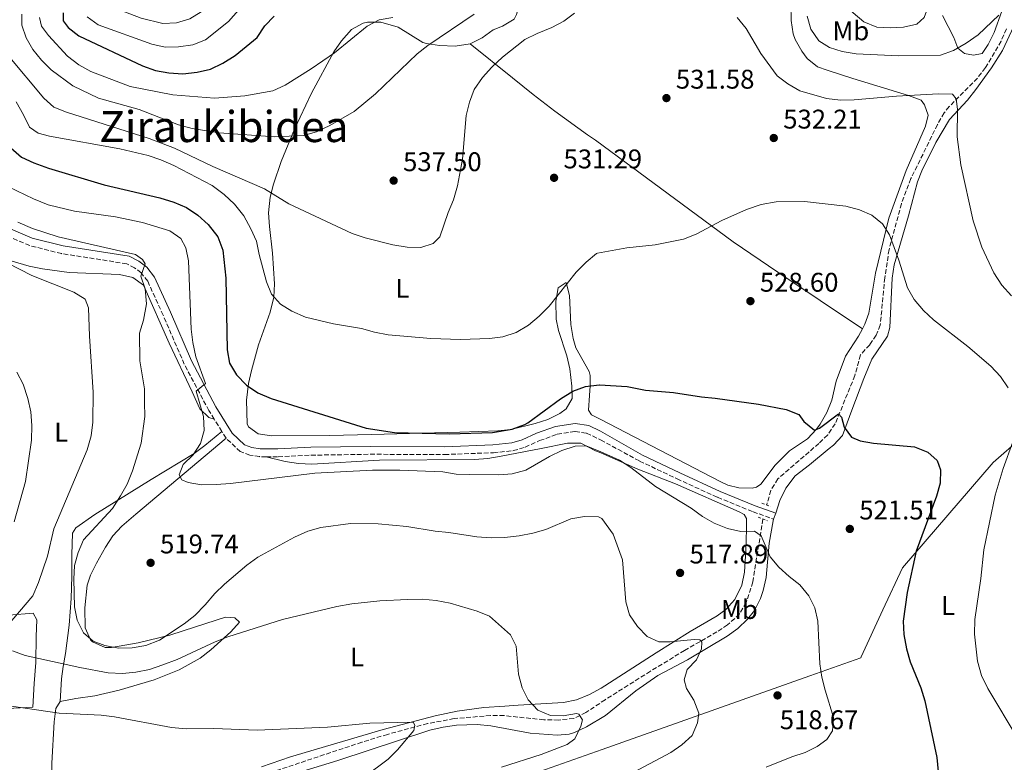
# Model space of a CAD drawing. Units: metres. Extents: x 587011 to 590453, y 4726667 to 4729023.
# Drawn here: x 588489 to 588854, y 4727487 to 4727763 of the extents above; entities that cross this region are included whole.
import ezdxf
from ezdxf.enums import TextEntityAlignment as Align

# ---------------------------------------------------------------- set-up
doc = ezdxf.new("R2010")
doc.units = ezdxf.units.M
doc.header["$MEASUREMENT"] = 0
doc.linetypes.add('DGN Style 2', pattern=[1.7399219301090239, 1.043953158065414, -0.6959687720436097])
doc.linetypes.add('DGN Style 3', pattern=[2.435890702152634, 1.739921930109024, -0.6959687720436097])
for name, color, linetype, lineweight in [('Barranco lineal', 142, 'DGN Style 3', 13), ('Camino', 7, 'DGN Style 3', 0), ('Cota de punto acotado terreno', 7, 'Continuous', 0), ('Curva de nivel directora', 30, 'Continuous', 30), ('Curva de nivel intermedia', 30, 'Continuous', 0), ('Etiqueta de uso rústico', 92, 'Continuous', 0), ('Límite de municipio', 7, 'Continuous', 0), ('Línea de cambio de uso (parcela vista)', 92, 'Continuous', 0), ('Margen derecho', 7, 'Continuous', 0), ('Pontón-alcantarilla (pasos de agua)', 1, 'DGN Style 2', 0), ('Punto acotado terreno (símbolo)', 7, 'Continuous', 0), ('Texto de Área (paraje) menor', 7, 'Continuous', 0)]:
    doc.layers.add(name, color=color, linetype=linetype, lineweight=lineweight)
doc.styles.add('Style-Arial', font='arial.ttf')

# ---------------------------------------------------------------- blocks, each defined once
blk = doc.blocks.new('5PATER')
at = {"layer": 'Punto acotado terreno (símbolo)', "linetype": 'Continuous', "lineweight": 0}
h = blk.add_hatch(color=51, dxfattribs=at)
edge = h.paths.add_edge_path()
edge.add_ellipse((0, 0), major_axis=(-0.1095731443231308, -0.1110710700762829), ratio=0.9994222409660317, start_angle=0, end_angle=360)

msp = doc.modelspace()

# ---------------------------------------------------------------- linework, layer by layer
at = {"layer": 'Barranco lineal', "color": 142, "linetype": 'DGN Style 3', "lineweight": 13}
for points in [[(588855.2599999999, 4727759.359999999, 539.3500000000058), (588853.2199999997, 4727754.82, 538.679999999993), (588847.4000000004, 4727744.960000001, 537.25), (588844.4600000001, 4727741.039999999, 536.7700000000041), (588833.9900000002, 4727730.52, 535.5), (588832.1200000001, 4727728.210000001, 535.2200000000012), (588829.6299999999, 4727723.859999999, 534.8800000000047), (588819.7699999996, 4727703.810000001, 532.8899999999994), (588816.2599999999, 4727694.49, 532.1699999999983), (588811.6500000004, 4727677.480000001, 530.7899999999936), (588810.0700000003, 4727667.060000001, 529.8300000000017), (588808.4199999999, 4727649.439999999, 528.5099999999948), (588806.9199999999, 4727645.730000001, 528.25), (588804.4800000004, 4727642.189999999, 528.25), (588801.0199999996, 4727638.42, 527.9900000000052), (588798.9900000002, 4727630.76, 526.6999999999971), (588791.6900000004, 4727612.9, 524.6300000000047), (588788.9000000004, 4727608.77, 524.2200000000012), (588785.6500000004, 4727605.640000001, 523.8600000000006), (588770.4100000003, 4727592.439999999, 522.0500000000029), (588767.7999999998, 4727588.210000001, 521.3099999999977), (588766.2800000003, 4727582.779999999, 520.7599999999948)], [(588764.8600000005, 4727577.57, 520.7599999999948), (588761.1299999999, 4727554.27, 518.6999999999971), (588758.6799999997, 4727546.67, 517.9199999999983), (588756.2300000004, 4727542.359999999, 517.2599999999948), (588751.75, 4727538.32, 516.7400000000052), (588747.8300000001, 4727535.720000001, 516.3699999999953), (588735.8200000003, 4727528.859999999, 515.0800000000017), (588723.1299999999, 4727521.100000001, 513.1399999999994), (588706.3600000005, 4727510.58, 511.8399999999965), (588699.2100000001, 4727505.789999999, 511.0599999999977), (588694.7300000004, 4727503.609999999, 510.6000000000058), (588689.1100000005, 4727503.029999999, 510.070000000007), (588683.5999999996, 4727503.16, 509.6499999999942), (588668.8399999999, 4727504.680000001, 507.9600000000065), (588663.8600000005, 4727504.74, 507.570000000007), (588650.3200000003, 4727503.550000001, 506.4900000000052), (588640.5099999999, 4727501.75, 505.6499999999942), (588625.6299999999, 4727497.730000001, 504.8500000000058), (588616.0899999999, 4727494.810000001, 504.429999999993), (588545.8399999999, 4727471.430000001, 501.2299999999959)]]:
    msp.add_polyline3d(points, dxfattribs=at)
at = {"layer": 'Camino', "color": 7, "linetype": 'DGN Style 3', "lineweight": 0, "extrusion": (-0.01083944336894205, 0.01734310937521845, 0.999790839638297), "elevation": 76132.72046446518, "flags": 128}
msp.add_lwpolyline([(-3004729.735712167, -3696282.944077861), (-3004729.735712168, -3696288.322572074)], dxfattribs=at)
at = {"layer": 'Camino', "color": 7, "linetype": 'DGN Style 3', "lineweight": 0, "extrusion": (-0.0126445238067035, 0.02018260533894792, 0.9997163490007724), "elevation": 88494.30551302482, "flags": 128}
msp.add_lwpolyline([(-3008729.124245499, -3692749.745947018), (-3008729.124245499, -3692752.685096554)], dxfattribs=at)
at = {"layer": 'Camino', "color": 7, "linetype": 'DGN Style 3', "lineweight": 0}
for points in [[(588561.339999999, 4727614.58, 520.9700000000012), (588559.3699999999, 4727617.760000001, 520.8899999999995), (588550.2300000001, 4727634.970000002, 519.5899999999966), (588542.399999998, 4727653.119999999, 517.2700000000041), (588536.6499999991, 4727665.75, 515.9700000000013), (588534.2199999974, 4727668.890000001, 515.4600000000065), (588531.800000001, 4727670.699999999, 514.9400000000023), (588528.8700000007, 4727672.25, 514.679999999993), (588504.7100000007, 4727675.980000001, 514.1600000000036), (588492.8799999976, 4727678.980000001, 513.6499999999943), (588479.9499999993, 4727684.480000001, 513.3899999999994)], [(588580.6599999998, 4727600.690000001, 521.3999999999943), (588585.0499999997, 4727600.670000001, 521.3999999999943), (588597.2299999993, 4727601.25, 521.3999999999943), (588619.1999999988, 4727601.590000002, 521.6600000000036), (588646.7499999997, 4727601.480000002, 522.4400000000023), (588664.8799999993, 4727602.160000003, 522.6999999999971), (588672.2899999989, 4727602.930000001, 522.6999999999971), (588676.6400000007, 4727604.190000001, 522.4400000000023), (588682.0299999998, 4727606.660000001, 522.1799999999931), (588688.6099999979, 4727609.01, 521.3999999999943), (588695.2199999974, 4727610.040000001, 521.3999999999943), (588699.4699999987, 4727609.439999999, 521.1499999999943), (588704.6700000021, 4727606.910000001, 521.3500000000058), (588719.1000000002, 4727599.090000001, 521.3500000000058), (588733.010000002, 4727592.470000002, 521.3500000000058), (588748.0799999972, 4727585.619999999, 521.3500000000058), (588761.1999999998, 4727580.260000002, 521.0899999999965), (588768.850000001, 4727577.540000001, 521.0899999999965)], [(588580.6599999998, 4727600.690000001, 521.3999999999943), (588578.170000002, 4727600.7, 521.3999999999943), (588574.579999998, 4727601.310000002, 521.3999999999943), (588570.9899999984, 4727602.57, 521.3999999999943), (588565.749999999, 4727607.53, 521.1499999999943)]]:
    msp.add_polyline3d(points, dxfattribs=at)
at = {"layer": 'Curva de nivel directora', "color": 30, "linetype": 'Continuous', "lineweight": 30, "flags": 128}
for points, elevation in [([(588505.2400000005, 4727765.260000001), (588505.35, 4727762.350000001), (588507.1499999992, 4727759.800000003), (588511.0799999987, 4727756.7), (588534.7600000004, 4727745.58), (588539.5999999995, 4727743.95), (588544.4999999991, 4727742.980000001), (588549.6899999991, 4727742.62), (588555.0699999993, 4727743.240000002), (588559.9399999997, 4727744.380000002), (588564.4699999982, 4727746.630000004), (588569.0899999985, 4727749.5), (588577.3099999994, 4727756.190000001), (588580.0899999999, 4727760.510000001), (588583.5599999989, 4727764.109999999)], 550.0000000000002), ([(588485.8300000001, 4727715.26), (588489.9000000003, 4727711.760000002), (588494.4299999988, 4727709.650000001), (588499.9099999995, 4727707.710000001), (588520.4999999999, 4727701.560000002), (588541.1199999994, 4727696.680000001), (588546.35, 4727695.109999999), (588551.0599999994, 4727693.110000002), (588555.2100000001, 4727690.310000001), (588559.0599999991, 4727686.780000002), (588562.650000001, 4727682.220000002), (588564.5499999986, 4727677.240000002), (588565.6699999986, 4727666.939999999), (588566.0799999997, 4727640.28), (588567.0399999986, 4727635.330000003), (588569.5399999998, 4727631), (588573.2599999993, 4727627.260000001), (588577.5700000008, 4727624.41), (588582.4300000002, 4727622.289999999), (588617.7599999993, 4727611.33), (588628.2099999988, 4727609.630000002), (588648.6600000008, 4727609.16), (588664.5899999987, 4727609.609999999), (588671.8300000007, 4727610.900000001), (588676.5400000003, 4727612.570000002), (588677.7299999993, 4727613.279999999), (588689.8199999994, 4727622.130000001), (588694.3300000001, 4727624.990000002), (588699.0399999995, 4727626.680000001), (588704.1799999982, 4727627.300000001), (588704.3100000002, 4727627.300000001), (588714.5599999983, 4727626.699999999), (588721.2799999996, 4727625.420000001), (588731.709999999, 4727624.450000001), (588742.0800000001, 4727622.859999999), (588747.2099999998, 4727622.439999999), (588763.2000000004, 4727620.140000002), (588773.5299999992, 4727618.25), (588778.1499999992, 4727616.33), (588780.0599999981, 4727613.710000001), (588783.9899999998, 4727610.520000001), (588785.8699999995, 4727611.230000002), (588792.8799999991, 4727616.550000002), (588793.999999999, 4727615.289999999), (588795.0000000002, 4727611.600000001), (588797.7299999994, 4727607.970000001), (588800.9799999994, 4727606.609999999), (588805.899999999, 4727605.710000001), (588821.1299999995, 4727604.33), (588826, 4727602.420000001), (588829.5000000002, 4727599.250000001), (588830.7000000007, 4727595.869999999), (588830.6099999989, 4727590.930000001), (588829.25, 4727586.11), (588821.7499999988, 4727565.699999999), (588818.4400000006, 4727550.280000002), (588816.9000000006, 4727539.740000002), (588817.1100000007, 4727534.750000001), (588818.1700000003, 4727529.470000002), (588819.489999999, 4727524.65), (588823.4499999997, 4727514.92), (588824.9200000004, 4727510.140000002), (588829.3899999985, 4727489.130000001), (588829.8800000002, 4727483.949999999)], 525.0000000000001)]:
    msp.add_lwpolyline(points, dxfattribs=dict(at, elevation=elevation))
at = {"layer": 'Curva de nivel intermedia', "color": 30, "linetype": 'Continuous', "lineweight": 0, "flags": 128}
for points, elevation in [([(588564.4000000011, 4727789.220000001), (588561.7600000014, 4727788.909999998), (588557.11, 4727787.069999999), (588543.7200000013, 4727779.310000001), (588527.1000000006, 4727771.83), (588523.6300000014, 4727768.249999999), (588524.8000000004, 4727766.92), (588534.280000002, 4727763.329999999), (588542.3100000009, 4727761.279999999), (588547.3100000009, 4727761.53), (588552.32, 4727762.999999999), (588556.54, 4727765.689999999), (588559.5500000007, 4727769.710000001), (588564.4900000006, 4727778.779999999), (588566.3800000015, 4727783.550000001), (588566.2499999997, 4727787.82), (588564.4000000011, 4727789.220000001)], 560), ([(588794.0500000003, 4727786.230000001), (588791.0599999997, 4727784.91), (588790.6600000019, 4727779.900000001), (588791.0300000006, 4727778.279999998), (588792.24, 4727773.430000001), (588794.9900000015, 4727769.25), (588798.2900000005, 4727765.27), (588802.3099999994, 4727761.949999998), (588807.1500000008, 4727759.909999999), (588812.0500000003, 4727759.689999999), (588817.0400000014, 4727759.999999999), (588821.97, 4727761.119999998), (588824.6600000011, 4727763.52), (588825.9300000007, 4727766.899999999), (588825.020000001, 4727769.330000001), (588821.9499999998, 4727773.279999998), (588817.9800000002, 4727776.57), (588804.2300000016, 4727783.859999999), (588799.1399999999, 4727785.58), (588794.0500000003, 4727786.230000001)], 545), ([(588514.2100000001, 4727763.77), (588518.3000000005, 4727760.890000001), (588538.1600000003, 4727753.699999998), (588543.1300000012, 4727752.550000002), (588548.1300000013, 4727752.619999998), (588553.4199999997, 4727753.390000001), (588558.0599999999, 4727755.260000001), (588566.5800000004, 4727762.130000001), (588576.9200000004, 4727773.83)], 555.0000000000001), ([(588489.9900000021, 4727764.76), (588489.9100000014, 4727760.759999999), (588491.5200000008, 4727756.020000001), (588494.1100000015, 4727751.680000001), (588497.2499999995, 4727747.770000001), (588500.79, 4727744.130000002), (588508.8700000005, 4727738.159999999), (588518.41, 4727733.699999999), (588533.4500000007, 4727729.42), (588548.1100000012, 4727723.809999999), (588553.1500000014, 4727722.400000001), (588563.1300000015, 4727720.729999999), (588583.8400000005, 4727719.279999998), (588594.4800000022, 4727719.849999999), (588599.29, 4727721.189999999), (588604.2099999997, 4727723.46), (588613.1900000006, 4727728.659999999), (588621.1100000021, 4727735.289999999), (588636.5999999997, 4727750.05), (588640.5200000004, 4727753.15), (588657.6999999998, 4727764.829999999)], 540.0000000000001), ([(588496.520000001, 4727763.52), (588497.2400000007, 4727760.390000001), (588499.8100000012, 4727756.839999998), (588506.9700000006, 4727749.220000001), (588511.0899999999, 4727746.029999999), (588515.54, 4727743.519999999), (588530.2000000007, 4727737.980000001), (588546.0400000013, 4727734.830000001), (588561.4999999999, 4727733.579999999), (588572.7000000003, 4727734.560000001), (588583.0400000003, 4727736.42), (588587.6000000001, 4727738.470000001), (588597.2900000018, 4727744.5), (588605.9500000009, 4727750.49), (588618.1300000004, 4727760.279999998), (588622.5200000004, 4727762.679999999), (588627.5600000006, 4727763.609999998)], 545), ([(588637.9299999997, 4727678.24), (588642.5800000011, 4727679.729999999), (588645.050000001, 4727682.279999999), (588648.0999999997, 4727691.27), (588650.0599999999, 4727695.980000001), (588651.6100000012, 4727701.16), (588653.4100000005, 4727711.06), (588654.8099999997, 4727727.24), (588655.980000001, 4727732.100000001), (588657.7800000003, 4727736.890000001), (588660.8700000015, 4727741.330000001), (588664.3000000003, 4727745.169999998), (588668.2499999999, 4727748.81), (588676.5800000004, 4727755.350000001), (588681.0900000011, 4727757.599999999), (588686.5100000014, 4727759.8), (588691.0199999998, 4727762.180000001), (588695.0300000019, 4727765.150000001)], 535), ([(588755.3799999994, 4727763.56), (588758.6699999997, 4727759.470000002), (588764.1600000014, 4727750.2), (588770.1200000005, 4727741.919999998), (588774.1399999993, 4727738.939999999), (588778.5700000017, 4727736.310000001), (588788.410000001, 4727733.55), (588793.5899999999, 4727732.92), (588798.7500000009, 4727733), (588814.3900000005, 4727734.42), (588829.9899999998, 4727735.189999999), (588835.1500000008, 4727735.15), (588836.5099999999, 4727733.34), (588837.0799999998, 4727729.59), (588836.9200000011, 4727719.31), (588838.3499999995, 4727708.939999999), (588842.9100000013, 4727688.189999999), (588846.0700000019, 4727678.390000001), (588850.5100000009, 4727668.819999999), (588853.5500000009, 4727664.34), (588857.0700000012, 4727660.350000001)], 535), ([(588781.2899999997, 4727764.060000001), (588782.6100000007, 4727759.239999999), (588785.6000000014, 4727754.9), (588789.5399999997, 4727752.390000001), (588794.3200000008, 4727750.92), (588799.4600000017, 4727750.019999999), (588815.3200000003, 4727749.279999999), (588830.7800000011, 4727749.63), (588835.570000001, 4727751.279999999), (588840.2500000015, 4727754), (588844.6600000015, 4727757.16), (588852.3900000008, 4727764.4)], 540.0000000000001), ([(588484.9500000017, 4727749.449999999), (588498.0900000001, 4727733.59), (588501.8899999998, 4727730.350000001), (588506.5700000003, 4727728.460000001), (588537.1699999999, 4727718.730000001), (588546.6400000004, 4727715.15), (588560.8200000003, 4727708.33), (588580.0000000005, 4727700.069999999), (588589.0000000015, 4727694.439999999), (588612.5600000003, 4727683.48), (588617.2800000011, 4727681.819999999), (588627.6100000021, 4727679.230000001), (588632.9100000017, 4727678.429999998), (588637.9299999997, 4727678.24)], 535), ([(588487.8300000007, 4727732.260000001), (588490.6400000001, 4727727.449999998), (588492.8100000005, 4727722.939999999), (588495.970000001, 4727720.619999999), (588500.2500000015, 4727719.529999998), (588526.3600000006, 4727714.910000001), (588536.8400000014, 4727712.359999998), (588541.5800000001, 4727710.769999999), (588546.4000000012, 4727708.67), (588560.6300000004, 4727701.220000001), (588565.0700000017, 4727697.92), (588568.8300000012, 4727694.369999999), (588572.3000000003, 4727689.990000002), (588574.9500000011, 4727685.21), (588577.0299999999, 4727680.659999999), (588577.9800000021, 4727675.649999999), (588580.6799999999, 4727665.569999999), (588582.5700000009, 4727660.940000001), (588585.8900000001, 4727657.240000002), (588590.1799999995, 4727654.680000001), (588595.1900000008, 4727652.439999999), (588605.5300000008, 4727649.949999999), (588615.930000001, 4727648.210000001), (588620.740000001, 4727646.839999998), (588625.8100000005, 4727645.859999999), (588641.6800000003, 4727644.470000002), (588652.6700000007, 4727644.100000001), (588663.4500000009, 4727644.529999999), (588668.4100000008, 4727645.119999999), (588673.3400000016, 4727646.710000001), (588677.8800000013, 4727649.519999999), (588681.8300000008, 4727652.75), (588685.5700000003, 4727656.470000001), (588695.6200000019, 4727669.099999999), (588699.2899999998, 4727672.880000001), (588703.1800000013, 4727676.01), (588703.4500000017, 4727676.15), (588714.3400000016, 4727678.12), (588724.9299999997, 4727679.239999999), (588735.3800000013, 4727681.350000001), (588740.0500000007, 4727683.149999999), (588749.6100000005, 4727688.300000001), (588758.7900000004, 4727692.4), (588764.270000001, 4727694.15), (588769.7800000008, 4727695.21), (588780.2999999995, 4727695.369999998), (588795.6200000016, 4727693.609999999), (588800.6500000008, 4727692.179999999), (588805.2400000019, 4727690.199999998), (588809.2800000008, 4727687.069999999), (588811.8100000012, 4727682.999999999), (588815.3499999995, 4727673.56), (588818.5200000011, 4727663.350000001), (588820.9599999997, 4727658.98), (588824.440000002, 4727654.95), (588828.100000001, 4727651.420000001), (588840.8900000008, 4727641.59), (588849.3600000021, 4727634.27), (588853.0500000002, 4727630.460000001), (588855.8900000011, 4727626.220000001)], 530.0000000000001), ([(588485.0299999998, 4727700.76), (588494.3500000006, 4727696.33), (588499.7000000017, 4727694.140000001), (588509.4800000004, 4727691.779999999), (588524.72, 4727689.640000001), (588534.7200000002, 4727687.560000001), (588544.8700000001, 4727684.460000001), (588548.9800000006, 4727681.609999998), (588550.8600000005, 4727678.180000001), (588551.8100000003, 4727673.27), (588552.7500000015, 4727648.029999999), (588553.3900000006, 4727643.079999999), (588554.4600000012, 4727637.75), (588558.1400000004, 4727627.84), (588554.5900000009, 4727625.01), (588557.3100000012, 4727615.56), (588557.5999999995, 4727610.409999999), (588556.1900000013, 4727605.609999998), (588553.5600000005, 4727601.319999998), (588549.7899999998, 4727597.749999999), (588548.2899999999, 4727593.999999999), (588549.3300000015, 4727592.05), (588551.7200000009, 4727591.130000001), (588556.6500000019, 4727590.279999999), (588562.0200000006, 4727590.330000001), (588567.4299999998, 4727590.689999999), (588598.6100000006, 4727594.619999998), (588619.9900000001, 4727595.699999999), (588630.14, 4727595.680000001), (588646.1600000019, 4727595.020000001), (588651.1100000005, 4727594.220000001), (588656.2000000001, 4727594.03), (588666.8700000008, 4727593.980000001), (588671.8600000021, 4727594.31), (588676.9, 4727595.670000001), (588685.7500000013, 4727600.779999998), (588690.2599999997, 4727602.949999998), (588695.1900000006, 4727604.649999999), (588699.3200000012, 4727604.720000001), (588704.7500000005, 4727602.45), (588711.7000000018, 4727599.359999998), (588715.9000000017, 4727596.679999999), (588725.0000000012, 4727589.600000001), (588738.2800000003, 4727581.66), (588742.4700000013, 4727578.560000001), (588746.8099999998, 4727576.090000001), (588751.7699999998, 4727574.029999999), (588756.6600000003, 4727572.999999999), (588761.8100000002, 4727573.050000001)], 520), ([(588488.5200000012, 4727687.689999999), (588493.9600000016, 4727685.259999999), (588503.4800000013, 4727682.190000001), (588532.1200000006, 4727675.730000001), (588534.7900000017, 4727673.869999998), (588535.7000000014, 4727672.189999999), (588534.1400000014, 4727667.689999999), (588535.7500000006, 4727662.939999999), (588536.2600000004, 4727657.429999999), (588535.0700000012, 4727651.369999999), (588533.6500000019, 4727646.53), (588533.7900000003, 4727636.239999999), (588535.4600000001, 4727625.81), (588535.5300000015, 4727620.800000001), (588535.5400000005, 4727615.640000001), (588534.2100000005, 4727605.680000001), (588530.9699999995, 4727595.499999999), (588529.0100000015, 4727590.519999999), (588526.630000001, 4727586.130000001), (588523.5900000011, 4727581.42), (588512.8600000001, 4727569.800000001), (588510.900000002, 4727565.199999998), (588509.5400000009, 4727560.34), (588509.2800000015, 4727555.33), (588509.5099999995, 4727544.999999999), (588510.4600000017, 4727540.100000001)], 515.0000000000001), ([(588465.8300000018, 4727682.13), (588493.6900000012, 4727667.909999999), (588509.2100000001, 4727661.760000001), (588513.4200000011, 4727659.09), (588514.7199999997, 4727655.949999999), (588515.0900000008, 4727645.380000001), (588516.4200000007, 4727624.599999999), (588516.3200000002, 4727613.529999999), (588515.6500000019, 4727608.369999998), (588514.2400000015, 4727603.259999999), (588501.8200000006, 4727573.989999999), (588499.4500000012, 4727563.84), (588496.2100000002, 4727554.029999999), (588494.050000001, 4727549.119999998), (588484.1900000017, 4727537.509999999)], 510), ([(588488.11, 4727632.079999999), (588490.4700000003, 4727627.529999998), (588492.2500000017, 4727622.27), (588493.3500000014, 4727617.27), (588493.7000000001, 4727612.279999998), (588493.5100000001, 4727606.829999999), (588491.2999999997, 4727591.539999999), (588487.1199999999, 4727576.56)], 505), ([(588857.600000001, 4727606.25), (588854.0400000004, 4727596.300000001), (588851.0099999994, 4727586.399999999), (588846.7800000005, 4727566.15), (588845.75, 4727555.539999999), (588843.4400000012, 4727540.369999997), (588843.3800000009, 4727534.869999999), (588844.4400000003, 4727524.86), (588845.900000002, 4727519.609999999), (588848.2600000001, 4727514.739999999), (588859.5299999999, 4727495.92)], 530.0000000000001), ([(588510.4600000017, 4727540.100000001), (588512.8100000009, 4727535.42), (588516.4100000019, 4727532.23), (588520.7800000015, 4727530.73), (588525.88, 4727529.659999999), (588530.8800000001, 4727529.779999999), (588536.0200000011, 4727530.67), (588540.980000001, 4727532.699999999), (588550.2200000011, 4727538.710000002), (588554.1000000014, 4727541.859999998), (588557.9500000004, 4727545.720000001), (588561.5700000013, 4727549.999999999), (588565.2000000014, 4727553.439999999), (588573.4800000004, 4727560.489999999), (588577.5400000018, 4727563.41), (588591.1500000019, 4727570.86), (588596.0700000013, 4727573.039999999), (588600.8600000015, 4727574.45), (588611.8899999998, 4727575.859999998), (588622.1000000001, 4727575.849999999), (588632.7999999999, 4727574.84), (588643.3200000009, 4727573.02), (588648.3099999998, 4727572.609999998), (588658.7400000015, 4727570.970000001), (588664.040000001, 4727570.619999998), (588669.0400000011, 4727570.750000001), (588674.4300000002, 4727571.300000001), (588679.5100000007, 4727572.279999999), (588684.3299999997, 4727573.71), (588693.57, 4727577.689999999), (588698.6399999994, 4727578.470000001), (588703.8600000008, 4727578.350000001), (588705.1799999995, 4727577.749999999), (588709.2800000011, 4727571.96), (588712.8200000017, 4727562.440000001), (588714.0199999998, 4727546.899999999), (588715.400000001, 4727542.100000001), (588718.3, 4727537.739999999), (588721.9800000014, 4727534.009999999), (588726.2500000006, 4727532.08), (588730.4500000004, 4727532.050000001), (588739.3100000008, 4727532.84), (588741.4299999997, 4727532.789999999), (588742.1600000006, 4727531.949999998), (588742.1100000015, 4727529.480000001), (588740.2200000006, 4727525.339999998), (588736.7600000004, 4727521.739999999), (588735.6300000016, 4727517.890000001), (588736.5700000004, 4727514.679999999), (588739.1900000002, 4727510.350000001), (588741.0499999997, 4727505.56), (588740.6600000008, 4727501.949999999), (588738.6800000004, 4727497.359999998), (588734.7599999999, 4727493.829999999), (588730.6699999997, 4727491.010000001), (588706.9299999997, 4727478.42)], 515.0000000000001), ([(588761.8100000002, 4727573.050000001), (588764.1700000004, 4727571.350000001), (588767.520000001, 4727563.539999997), (588770.8100000012, 4727559.77), (588774.630000001, 4727556.289999999), (588778.5899999996, 4727553.229999999), (588781.9000000021, 4727549.099999999), (588784.1200000016, 4727544.619999999), (588785.2100000002, 4727539.689999999), (588786.0400000017, 4727523.890000001), (588786.7700000004, 4727518.939999999), (588787.9500000007, 4727514.070000002), (588791.0700000008, 4727503.999999999), (588790.6799999997, 4727499.089999998), (588788.63, 4727495.81), (588784.9900000012, 4727493.220000001), (588780.5000000007, 4727491.029999998), (588775.6000000011, 4727489.41), (588766.1200000017, 4727485.59)], 520), ([(588486.5000000006, 4727528.66), (588491.2000000011, 4727526.95), (588511.5400000013, 4727522.470000001), (588521.9500000007, 4727520.59), (588527.3100000005, 4727520.329999999), (588532.2900000005, 4727520.74), (588537.2800000017, 4727521.769999999), (588542.2599999994, 4727523.449999999), (588547.5700000002, 4727525.460000001), (588561.7100000001, 4727532.050000001), (588566.3700000005, 4727533.850000001), (588586.6800000013, 4727540.320000002), (588606.8700000017, 4727545.109999998), (588612.3200000012, 4727546.11), (588622.8100000009, 4727547.21), (588633.0599999991, 4727547.719999999), (588638.4900000007, 4727547.8), (588643.6500000017, 4727547.34)], 510), ([(588643.6500000017, 4727547.34), (588648.8200000017, 4727546.329999999), (588658.8300000008, 4727543.439999999), (588663.440000002, 4727541.499999999), (588671.3000000009, 4727534.679999999), (588673.3300000004, 4727530.37), (588674.1700000009, 4727520.01), (588675.6000000014, 4727515.01), (588677.7400000005, 4727510.499999999), (588681.4199999997, 4727506.689999998), (588686.1300000013, 4727504.660000001), (588690.7500000015, 4727504.599999998), (588695.7200000002, 4727505.45), (588696.63, 4727505.230000001), (588697.8900000006, 4727503.149999999), (588697.3099999995, 4727500.77), (588695.0800000011, 4727496.119999998), (588692.1999999998, 4727493.980000001), (588682.630000001, 4727490.21), (588667.8499999997, 4727485.539999999)], 510), ([(588481.8200000002, 4727508.82), (588503.8700000002, 4727505.56), (588519.4100000014, 4727504.779999999), (588524.3800000002, 4727504.189999999), (588545.4300000012, 4727500.230000001), (588550.9100000019, 4727499.770000001), (588561.2400000006, 4727499.859999999), (588577.3099999994, 4727499.279999998), (588603.4000000006, 4727500.430000001), (588619.010000001, 4727501.819999999), (588634.5600000012, 4727502.289999999), (588635.12, 4727502.279999998)], 505), ([(588635.12, 4727502.279999998), (588635.8100000006, 4727501.140000001), (588635.4400000018, 4727499.100000001), (588629.3800000001, 4727492.019999999), (588625.8000000016, 4727488.529999999), (588617.1200000001, 4727481.929999999)], 505)]:
    msp.add_lwpolyline(points, dxfattribs=dict(at, elevation=elevation))
at = {"layer": 'Límite de municipio', "color": 7, "linetype": 'Continuous', "lineweight": 0}
for points in [[(589261.2399999984, 4727517.32, 585.84), (589226.5799999982, 4727530.460000001, 570.6600000000001), (589226.0599999987, 4727530.66, 570.45), (589221.3000000007, 4727532.460000001, 570.9400000000002), (589219.629999999, 4727533.100000001, 572.09), (589093.1799999997, 4727581.029999999, 612.86), (588936.4899999984, 4727634.540000001, 550.96), (588902.120000001, 4727646.279999999, 541.0400000000001), (588885.7300000004, 4727629.970000001, 536.25), (588884.7300000004, 4727628.980000001, 535.99), (588882.5199999996, 4727626.779999999, 535.39), (588881.3399999999, 4727625.75, 535.02), (588880.6400000006, 4727625.130000001, 535.01), (588860.9800000004, 4727607.890000001, 530.5500000000001), (588850.3299999982, 4727598.560000001, 529.12), (588816.6000000016, 4727559.52, 524.49), (588809.379999999, 4727543.869999999, 523.7900000000001)], [(588809.379999999, 4727543.869999999, 523.7900000000001), (588801.3599999994, 4727526.49, 522.38), (588801.1600000003, 4727526.07, 522.34), (588782.2800000012, 4727519.390000001, 519.66), (588705.2100000009, 4727492.109999999, 512.84), (588661.1499999985, 4727476.51, 510.75)]]:
    msp.add_polyline3d(points, dxfattribs=at)
at = {"layer": 'Línea de cambio de uso (parcela vista)', "color": 92, "linetype": 'Continuous', "lineweight": 0, "extrusion": (-0.01192770435831267, -0.03562616958472287, 0.9992940037393706), "elevation": -174927.4378166222, "flags": 128}
msp.add_lwpolyline([(-942605.9071896449, 4666642.82760284), (-942605.9071896451, 4666640.43206532)], dxfattribs=at)
at = {"layer": 'Línea de cambio de uso (parcela vista)', "color": 92, "linetype": 'Continuous', "lineweight": 0}
for points in [[(588656.2199999997, 4727753.82, 536.6100000000006), (588660.6900000004, 4727755.970000001, 535.9700000000012), (588664.8499999996, 4727758.939999999, 535.9700000000012), (588668.3099999996, 4727760.369999999, 535.9700000000012), (588672.5499999998, 4727762.939999999, 535.9700000000012), (588673.4199999999, 4727764.630000001, 536.0399999999936), (588676.2400000002, 4727775.279999999, 536.7400000000052), (588678.75, 4727781.75, 536.9499999999971), (588682.79, 4727790.9, 537.2599999999948), (588689.4500000002, 4727804.470000001, 537.779999999999), (588689.9400000004, 4727809.439999999, 538.029999999999), (588688.8700000001, 4727816.210000001, 538.5500000000029), (588684.8200000003, 4727827.460000001, 539.070000000007), (588683.0999999996, 4727834.230000001, 539.3300000000017), (588683.3099999996, 4727841.34, 539.3300000000017), (588684.79, 4727850.42, 539.3300000000017), (588684.7100000001, 4727851.430000001, 539.3300000000017), (588683.0800000001, 4727856.210000001, 539.3300000000017), (588680.4199999999, 4727861.02, 539.8399999999965), (588673.29, 4727867.880000001, 540.6399999999994), (588669.9199999999, 4727871.529999999, 540.8800000000047), (588658.0300000003, 4727887.51, 541.3999999999943)], [(588801.7599999999, 4727648.15, 529.2700000000041), (588802.6299999999, 4727649.789999999, 529.4400000000023), (588804.1699999999, 4727653.9, 529.7700000000041), (588806.6399999997, 4727668.699999999, 529.9700000000012), (588811.5899999999, 4727689.15, 531.5), (588817.9500000002, 4727706.869999999, 533.1300000000047), (588825.2199999997, 4727723.300000001, 534.679999999993), (588826.1600000003, 4727727.33, 534.679999999993), (588824.8099999996, 4727731.210000001, 534.4199999999983), (588823.5300000003, 4727732.930000001, 534.4199999999983), (588818.8499999996, 4727734.680000001, 534.6600000000036), (588798.2000000002, 4727740.91, 535.9700000000012), (588788.7400000002, 4727743.970000001, 536.8999999999943), (588785.1699999999, 4727745.32, 537.2599999999948), (588781.3300000001, 4727748.4, 537.6399999999994), (588779.3499999996, 4727751.07, 537.7700000000041), (588776.79, 4727755.42, 537.5899999999965), (588776.1500000004, 4727757.460000001, 537.5200000000041), (588775.4000000004, 4727762.42, 537.4900000000052), (588775.1299999999, 4727774.880000001, 537.7400000000052)], [(588831.4299999997, 4727764.279999999, 541.8999999999943), (588835.7100000001, 4727756.109999999, 541.3899999999994), (588837.2100000001, 4727752.17, 540.3600000000006), (588839.6500000004, 4727750.15, 540.1000000000058), (588842.9800000004, 4727749.59, 540.1000000000058), (588846.1500000004, 4727750.180000001, 540.1000000000058), (588848.4000000004, 4727753.51, 540.1000000000058), (588850.6399999997, 4727757.970000001, 540.1999999999971), (588853.5499999998, 4727765.850000001, 540.7100000000064)], [(588656.2199999997, 4727753.82, 536.6100000000006), (588650.6600000003, 4727752.939999999, 537.6699999999983), (588644.9000000004, 4727753.140000001, 538.8099999999977), (588640.0700000003, 4727753.91, 539.820000000007), (588638.7300000004, 4727754.34, 540.1000000000058), (588629.5999999996, 4727760.02, 542.1699999999983), (588623.0999999996, 4727761.859999999, 542.9499999999971), (588618.2000000002, 4727761.789999999, 543.9700000000012), (588616.6399999997, 4727761.430000001, 544.2400000000052), (588612.2100000001, 4727759.15, 544.5200000000041), (588608.4900000002, 4727754.84, 544.25), (588605.6600000003, 4727750.77, 543.9100000000036), (588597.4800000004, 4727735.539999999, 542.1300000000047), (588591.0599999996, 4727722.16, 540.1399999999994), (588586.1399999997, 4727710.210000001, 537.6900000000023), (588583.2800000003, 4727701.76, 535.9700000000012), (588582.0599999996, 4727696.970000001, 535.0200000000041), (588581.5099999999, 4727691.060000001, 533.8999999999943), (588581.8200000003, 4727686.100000001, 533.3399999999965), (588582.9400000004, 4727676.17, 532.8300000000017), (588583.6799999997, 4727664.730000001, 530.8500000000058), (588583.4100000003, 4727659.84, 529.9100000000036), (588582.0899999999, 4727654.34, 528.7700000000041), (588577.7300000004, 4727642.180000001, 526.1399999999994), (588575.1399999997, 4727632.66, 524.6499999999943), (588574.0099999999, 4727627.800000001, 524.1600000000036), (588573.2999999998, 4727621.630000001, 523.7400000000052), (588573.5499999998, 4727612.91, 523.3399999999965), (588573.9900000002, 4727611.74, 523.2899999999936), (588577.5899999999, 4727609.210000001, 523.029999999999), (588582.54, 4727608.380000001, 523.0099999999948), (588604.0599999996, 4727608.57, 523.5099999999948), (588619.6200000001, 4727608.880000001, 524.070000000007), (588652.4100000003, 4727609.77, 525.8399999999965), (588666.4800000004, 4727610.24, 526.1399999999994), (588671.4199999999, 4727610.83, 526.0200000000041), (588680.3399999999, 4727613.039999999, 525.6199999999953), (588685.0700000003, 4727614.52, 525.2700000000041), (588689.5199999996, 4727616.699999999, 524.8999999999943), (588691.9000000004, 4727618.390000001, 524.8399999999965), (588694.0999999996, 4727622.310000001, 525.6199999999953), (588694.0300000003, 4727626.83, 526.1399999999994), (588693.29, 4727633.289999999, 526.3999999999943), (588692.1500000004, 4727638.109999999, 527.1100000000006), (588689.0999999996, 4727647.439999999, 529.1100000000006), (588688.1600000003, 4727651.640000001, 529.7599999999948), (588688.0499999998, 4727658.42, 530.279999999999), (588688.8600000005, 4727663.350000001, 530.2899999999936), (588691.8300000001, 4727665.27, 530.0200000000041), (588693.0999999996, 4727660.460000001, 529.3899999999994), (588693.6600000003, 4727649.689999999, 527.1900000000023), (588694.54, 4727644.57, 526.8600000000006), (588695.4299999997, 4727641.08, 526.6600000000036), (588700.3899999997, 4727632.300000001, 526), (588700.7599999999, 4727630.810000001, 525.8800000000047), (588700.8200000003, 4727626.939999999, 525.1000000000058), (588700.5499999998, 4727623.380000001, 524.070000000007), (588700.1799999997, 4727617.890000001, 523.4499999999971), (588701.3099999996, 4727616.27, 523.2899999999936), (588704.54, 4727614.57, 523.0599999999977), (588748.9600000001, 4727591.449999999, 521.4600000000064), (588751.8399999999, 4727590.17, 521.5099999999948), (588755.9400000004, 4727589.17, 521.7700000000041), (588760.9400000004, 4727589, 521.7700000000041), (588762.4400000004, 4727589.33, 521.7700000000041), (588764.1500000004, 4727590.539999999, 521.7700000000041), (588769.4600000001, 4727597.5, 522.8000000000029), (588772.8200000003, 4727601.07, 523.8500000000058), (588774.7599999999, 4727602.9, 524.3500000000058), (588781.3700000001, 4727607.33, 525.3800000000047), (588784.8099999996, 4727610.890000001, 525.9499999999971), (588786.1200000001, 4727612.710000001, 526.1600000000036), (588788.5999999996, 4727617.09, 526.429999999993), (588790.4100000003, 4727621.66, 526.6699999999983), (588791.9900000002, 4727628.689999999, 527.1900000000023), (588795.5199999996, 4727638, 528.1499999999943), (588800.2800000003, 4727645.369999999, 529), (588801.7599999999, 4727648.15, 529.2700000000041)], [(588857.8899999997, 4727760.289999999, 540.0399999999936), (588853.6900000004, 4727751.33, 538.5500000000029), (588849.7100000001, 4727744.850000001, 537.7200000000012), (588843.8499999996, 4727736.82, 536.679999999993), (588840.7699999996, 4727732.939999999, 536.1699999999983), (588834.0499999998, 4727725.720000001, 535.1399999999994), (588828.9800000004, 4727717.140000001, 534.4700000000012), (588823.8200000003, 4727706.730000001, 533.6399999999994), (588822.2699999996, 4727702.630000001, 533.3300000000017), (588818.9199999999, 4727689.980000001, 532.5599999999977), (588813.5899999999, 4727671.810000001, 530.4799999999959), (588812.8499999996, 4727666.890000001, 529.9900000000052), (588811.9900000002, 4727648.57, 528.679999999993), (588811.0800000001, 4727645.42, 528.429999999993), (588805.29, 4727636.82, 527.3899999999994), (588802.3600000005, 4727629.680000001, 526.6199999999953), (588797.8300000001, 4727617.939999999, 525.8399999999965), (588794.4400000004, 4727608.539999999, 524.5500000000029), (588791.0700000003, 4727604.99, 523.6000000000058), (588789.4000000004, 4727603.689999999, 523.2599999999948), (588782.1600000003, 4727597.680000001, 522.4900000000052), (588776.8899999997, 4727593.640000001, 522.2299999999959), (588773.3300000001, 4727588.980000001, 521.7100000000064), (588771.1699999999, 4727584.470000001, 521.3500000000058), (588769.6100000005, 4727579.810000001, 521.1600000000036)], [(588656.2199999997, 4727753.82, 536.6100000000006), (588671.9400000004, 4727741.119999999, 532.9900000000052), (588679.7000000002, 4727734.960000001, 531.8800000000047), (588687.6500000004, 4727728.869999999, 531.6900000000023), (588699.8300000001, 4727720.02, 531.75), (588702.7199999997, 4727718.01, 531.6199999999953), (588753.8300000001, 4727680.369999999, 529.5399999999936), (588770.3600000005, 4727669.119999999, 529.0500000000029), (588801.7599999999, 4727648.15, 529.0399999999936)], [(588561.3399999999, 4727614.58, 520.9700000000012), (588559.3899999997, 4727615.199999999, 520.1900000000023), (588555.9699999997, 4727618.4, 519.320000000007), (588553.0999999996, 4727624.800000001, 519.1600000000036), (588544.5899999999, 4727642.810000001, 517.2400000000052), (588535.04, 4727664.289999999, 514.5), (588531.1200000001, 4727667.140000001, 513.9799999999959), (588526.25, 4727668.279999999, 513.7700000000041), (588507.4900000002, 4727669.039999999, 511.9100000000035), (588497.6200000001, 4727670.369999999, 511.429999999993), (588492.7300000004, 4727671.380000001, 511.1900000000023), (588486.4100000003, 4727673.25, 510.8800000000047), (588481.7199999997, 4727675.119999999, 510.6300000000047), (588475.6299999999, 4727678.24, 510.2700000000041)], [(588504.2000000002, 4727509.92, 503.820000000007), (588504.7100000001, 4727518.33, 508.2100000000065), (588505.2999999998, 4727522.930000001, 509.9900000000052), (588506.2199999997, 4727527.77, 511.0099999999948), (588507.5700000003, 4727538.180000001, 512.5800000000017), (588508.2999999998, 4727548.08, 513.6900000000023), (588508.4800000004, 4727556.359999999, 514.0099999999948), (588508.54, 4727564.300000001, 513.6399999999994), (588508.7400000002, 4727572.380000001, 512.3500000000058), (588510, 4727574.34, 512.3500000000058), (588517.04, 4727579.300000001, 513.3899999999994), (588537.9600000001, 4727592.279999999, 517.7400000000052), (588553.8600000005, 4727601.850000001, 520.1900000000023), (588557.8899999997, 4727604.779999999, 520.5899999999965), (588564.1900000004, 4727610.02, 521.0800000000017)], [(588565.75, 4727607.529999999, 521.1499999999943), (588532.29, 4727579.4, 519.5200000000041), (588527.1200000001, 4727574.930000001, 519.0800000000017), (588523.7599999999, 4727571.300000001, 518.6399999999994), (588520.9800000004, 4727567.16, 518.1600000000036), (588517.6399999997, 4727561.199999999, 517.5200000000041), (588515.3799999999, 4727556.730000001, 517.070000000007), (588514.2000000002, 4727553.07, 516.75), (588513.3600000005, 4727544.65, 516.2299999999959), (588513.4800000004, 4727537.220000001, 515.7100000000064), (588515.4299999997, 4727532.74, 515.0399999999936), (588516.1399999997, 4727532.08, 514.9400000000023), (588520.8799999999, 4727529.92, 514.529999999999), (588523.29, 4727529.930000001, 514.4199999999983), (588533.1200000001, 4727531.609999999, 514.4499999999971), (588544.8799999999, 4727534.460000001, 514.679999999993), (588554.3799999999, 4727537.619999999, 514.3000000000029), (588565.4699999997, 4727541.24, 513.1300000000047), (588569.0300000003, 4727540.980000001, 511.8300000000018), (588570.6699999999, 4727539.380000001, 510.0200000000041), (588567.4900000002, 4727535.779999999, 509.25), (588560.0599999996, 4727529.039999999, 508.5299999999989), (588556.1500000004, 4727526.01, 508.1900000000023), (588548.2800000003, 4727521.619999999, 507.679999999993), (588539.0099999999, 4727517.960000001, 507.1399999999995), (588526.1200000001, 4727514.140000001, 506.3399999999965), (588517.0999999996, 4727512.050000001, 505.6300000000047), (588510, 4727510.970000001, 504.8500000000058), (588504.2000000002, 4727509.92, 503.820000000007)], [(588580.6600000003, 4727600.689999999, 521.3999999999943), (588587.6699999999, 4727598.9, 521.029999999999), (588592.5599999996, 4727598.130000001, 520.8699999999953), (588597.5300000003, 4727597.880000001, 520.8300000000017), (588622.7000000002, 4727599.41, 521.3500000000058), (588657.8600000005, 4727599.619999999, 522.1300000000047), (588662.8399999999, 4727600.029999999, 522.1999999999971), (588667.7800000003, 4727600.859999999, 522.2200000000012), (588682.6600000003, 4727603.77, 521.8699999999953), (588692.4400000004, 4727605.65, 520.8300000000017), (588697.29, 4727605.730000001, 520.0599999999977), (588702.8300000001, 4727602.9, 519.8000000000029), (588704.75, 4727602.100000001, 519.8999999999943), (588718.4900000002, 4727596.09, 520.4100000000036), (588732.4800000004, 4727590.66, 520.9100000000036), (588756.0999999996, 4727580.279999999, 520.929999999993), (588757.9699999997, 4727579.26, 520.6699999999983), (588758.7599999999, 4727577.800000001, 520.6699999999983), (588758.8399999999, 4727573.810000001, 520.4100000000036), (588758.5099999999, 4727565.869999999, 519.3800000000047), (588758.04, 4727557.869999999, 518.8699999999953), (588757, 4727553.02, 518.6100000000006), (588754.4699999997, 4727547.789999999, 518.0899999999965), (588751.0599999996, 4727544.050000001, 517.8099999999977), (588747.8499999996, 4727541.66, 517.570000000007), (588737.8899999997, 4727535.890000001, 516.5399999999936), (588725.2300000004, 4727527.9, 515.6900000000023), (588706.2699999996, 4727515.720000001, 513.2400000000052), (588704.8399999999, 4727514.9, 513.1199999999953), (588700.4900000002, 4727512.52, 512.5), (588695.7699999996, 4727510.550000001, 511.820000000007), (588690.8700000001, 4727509.529999999, 511.4400000000023), (588674.0300000003, 4727508.5, 509.8399999999965), (588669.1100000005, 4727508.24, 508.9900000000052), (588661.2999999998, 4727507.710000001, 507.0200000000041), (588651.4199999999, 4727506.33, 506.1600000000035), (588643.2800000003, 4727504.539999999, 505.7299999999959), (588623.9600000001, 4727499.470000001, 504.8300000000018), (588589.6900000004, 4727489.33, 503.0099999999948), (588578.8899999997, 4727485.720000001, 502.4600000000065)], [(588768.8499999996, 4727577.539999999, 521.070000000007), (588768.6399999997, 4727576.9, 521.0399999999936), (588767.2199999997, 4727568.600000001, 520.7899999999936), (588766.0300000003, 4727555.880000001, 520.1600000000036), (588765.0199999996, 4727551.050000001, 519.3800000000047), (588764, 4727548.09, 518.8699999999953), (588761.7699999996, 4727543.66, 518.1699999999983), (588759.1900000004, 4727540.4, 517.5800000000017), (588755.5599999996, 4727537.02, 516.7400000000052), (588751.5999999996, 4727534.119999999, 515.8899999999994), (588736.8399999999, 4727525.4, 514.2299999999959), (588725.9400000004, 4727519.600000001, 512.679999999993), (588717.7699999996, 4727513.82, 512.4799999999959), (588706.4600000001, 4727504.77, 511.2899999999936), (588699.4800000004, 4727500.5, 510.7700000000041), (588694.9699999997, 4727498.380000001, 510.4199999999983), (588693.0599999996, 4727497.810000001, 510.2599999999948), (588688.54, 4727497.42, 509.7400000000052), (588678.5899999999, 4727498.17, 509), (588663.9100000003, 4727500.92, 507.4100000000035), (588658.9299999997, 4727501.42, 507.0800000000018), (588651.1799999997, 4727501.130000001, 506.570000000007), (588646.2300000004, 4727500.4, 506.2400000000052), (588641.3399999999, 4727499.24, 505.9199999999983), (588607.1299999999, 4727487.99, 504.3999999999942), (588568.0199999996, 4727476.01, 502.25)], [(588477.5800000001, 4727506.890000001, 503.6900000000023), (588454.8200000003, 4727508.220000001, 502.4499999999971), (588449.8899999997, 4727508.949999999, 502.2700000000041), (588446.8099999996, 4727509.980000001, 502.1300000000047), (588445.1600000003, 4727512.539999999, 501.8800000000047), (588445.7400000002, 4727516.75, 501.8800000000047), (588448.6500000004, 4727526.130000001, 503.7700000000041), (588450.7999999998, 4727532.15, 503.8699999999953), (588454.1600000003, 4727536.92, 503.9499999999971), (588458.7800000003, 4727538.869999999, 504.7299999999959), (588471.6399999997, 4727540.82, 506.8500000000058), (588485.1200000001, 4727541.92, 508.6000000000058), (588494.1600000003, 4727542.710000001, 510.4100000000035), (588495.5, 4727540.140000001, 510.6699999999983), (588495.2699999996, 4727534, 510.6699999999983), (588495.1500000004, 4727524.34, 508.0800000000018), (588494.5599999996, 4727516.529999999, 506.2700000000041), (588494.0499999998, 4727507.789999999, 503.6900000000023), (588477.5800000001, 4727506.890000001, 503.6900000000023)], [(588504.2000000002, 4727509.92, 503.820000000007), (588502.6200000001, 4727507.300000001, 503.5599999999977), (588501.9100000003, 4727502.380000001, 502.9400000000023), (588501.1399999997, 4727486.99, 501.3399999999965), (588501.0999999996, 4727480.119999999, 500.4600000000065), (588502.1100000005, 4727477.230000001, 500.1999999999971)]]:
    msp.add_polyline3d(points, dxfattribs=at)
at = {"layer": 'Margen derecho', "color": 7, "linetype": 'Continuous', "lineweight": 0}
msp.add_polyline3d([(588481.3199999996, 4727687.060000001, 513.3899999999994), (588493.8099999975, 4727681.75, 513.6399999999995), (588505.2899999997, 4727678.84, 514.1600000000036), (588529.7899999993, 4727675.050000001, 514.679999999993), (588533.3700000001, 4727673.170000001, 514.9400000000023), (588536.2800000003, 4727670.980000001, 515.4600000000065), (588539.1599999992, 4727667.260000002, 515.9700000000013), (588545.069999999, 4727654.300000002, 517.259999999995), (588552.8599999987, 4727636.230000001, 519.5899999999966), (588561.8900000011, 4727619.210000002, 520.8899999999995), (588568.0199999999, 4727609.390000002, 521.1399999999994), (588572.5399999995, 4727605.120000001, 521.3999999999943), (588575.3099999988, 4727604.140000002, 521.3999999999943), (588578.4200000024, 4727603.61, 521.3999999999943), (588584.9899999973, 4727603.580000001, 521.3999999999943), (588597.1299999986, 4727604.170000001, 521.3999999999943), (588619.19, 4727604.5, 521.6600000000036), (588646.6999999983, 4727604.400000001, 522.4400000000023), (588664.6700000013, 4727605.070000002, 522.6999999999971), (588671.7199999989, 4727605.800000001, 522.6999999999971), (588675.6200000015, 4727606.930000002, 522.4400000000023), (588680.9300000002, 4727609.360000002, 522.1799999999931), (588687.8900000004, 4727611.850000001, 521.3999999999943), (588695.1999999996, 4727612.980000002, 521.3999999999943), (588700.3299999969, 4727612.26, 521.1399999999994), (588704.6099999995, 4727610.180000002, 521.3099999999978), (588720.1799999998, 4727601.230000001, 521.3500000000058), (588734.02, 4727594.650000001, 521.3500000000058), (588749.0300000015, 4727587.82, 521.3500000000058), (588762.0499999992, 4727582.500000001, 521.0899999999965), (588769.6099999986, 4727579.810000002, 521.0899999999965)], dxfattribs=at)
at = {"layer": 'Pontón-alcantarilla (pasos de agua)', "color": 1, "linetype": 'DGN Style 2', "lineweight": 0, "elevation": 520.6499999999943, "flags": 128}
msp.add_lwpolyline([(588764.5099999999, 4727583.470000001), (588767.8700000001, 4727582.17)], dxfattribs=at)
at = {"layer": 'Pontón-alcantarilla (pasos de agua)', "color": 1, "linetype": 'DGN Style 2', "lineweight": 0, "extrusion": (-0.06438667287716146, 0.0250188214468047, 0.9976113546513102), "elevation": 80889.3477744797, "flags": 128}
msp.add_lwpolyline([(-4619841.056032177, -1160673.965015397), (-4619841.056032177, -1160670.201081285)], dxfattribs=at)

# ---------------------------------------------------------------- block references
at = {"layer": 'Punto acotado terreno (símbolo)', "color": 7, "linetype": 'Continuous', "lineweight": 0, "xscale": 10, "yscale": 10, "zscale": 10}
for p in [(588729.0799999981, 4727733.670000001, 531.5800000000023), (588768.8999999978, 4727718.869999999, 532.2100000000064), (588627.8899999993, 4727703.070000002, 537.5000000000005), (588687.3999999987, 4727704.11, 531.289999999994), (588760.2399999987, 4727658.369999999, 528.6000000000058), (588797.109999998, 4727573.910000001, 521.5099999999953), (588537.7399999977, 4727561.330000003, 519.7400000000052), (588734.1400000007, 4727557.59, 517.89), (588770.2899999982, 4727512.170000001, 518.6699999999987)]:
    msp.add_blockref('5PATER', p, dxfattribs=at)

# ---------------------------------------------------------------- texts
at = {"layer": 'Cota de punto acotado terreno', "color": 7, "linetype": 'Continuous', "lineweight": 0, "style": 'Style-Arial'}
for s, p in [('531.58', (588732.5799999988, 4727737.17, 531.5800000000017)), ('532.21', (588772.3999999985, 4727722.369999998, 532.2100000000064)), ('531.29', (588690.8999999992, 4727707.61, 531.2899999999936)), ('537.50', (588631.3899999998, 4727706.57, 537.5)), ('528.60', (588763.7399999973, 4727661.869999999, 528.6000000000058)), ('521.51', (588800.6099999986, 4727577.410000001, 521.5099999999948)), ('519.74', (588541.2399999985, 4727564.830000001, 519.7400000000052)), ('517.89', (588737.6400000015, 4727561.09, 517.8899999999994)), ('518.67', (588771.1200000001, 4727499.640000001, 518.6699999999983))]:
    msp.add_text(s, height=7.000000000000002, dxfattribs=at).set_placement(p)
at = {"layer": 'Etiqueta de uso rústico', "color": 92, "linetype": 'Continuous', "lineweight": 0, "style": 'Style-Arial'}
for s, p in [('Mb', (588797.4902462419, 4727758.620010001, 542.6399999999994)), ('L', (588631.1714203797, 4727663.110010001, 532.6499999999943)), ('L', (588504.571420379, 4727609.810010002, 507.2100000000065)), ('Mb', (588756.1502462423, 4727544.010009999, 517.570000000007)), ('L', (588833.5914203777, 4727545.510009999, 527.7700000000041)), ('L', (588614.3014203785, 4727526.430009999, 507.820000000007))]:
    msp.add_text(s, height=7.000000000000002, dxfattribs=at).set_placement(p, align=Align.MIDDLE_CENTER)
at = {"layer": 'Texto de Área (paraje) menor', "color": 7, "linetype": 'Continuous', "lineweight": 0, "style": 'Style-Arial'}
msp.add_text('Ziraukibidea', height=11.5, dxfattribs=at).set_placement((588564.9207997734, 4727723.11001, 537.9600000000064), align=Align.MIDDLE_CENTER)

doc.saveas('drawing.dxf')
